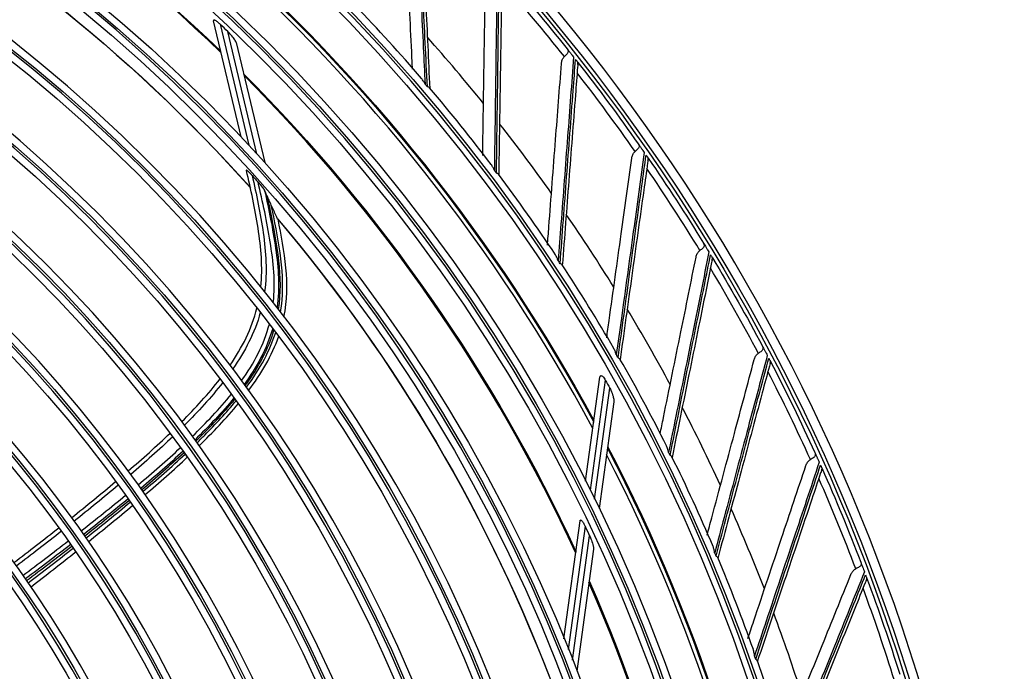
# Model space of a CAD drawing. Units: inches. Extents: x 687 to 10807, y 785 to 4970.
# Drawn here: x 2047 to 2185, y 2686 to 2778 of the extents above; entities that cross this region are included whole.
import ezdxf

# ---------------------------------------------------------------- set-up
doc = ezdxf.new("R2010")
doc.units = ezdxf.units.IN
doc.header["$MEASUREMENT"] = 0
doc.layers.add('LG-Product', color=3, linetype='Continuous')

msp = doc.modelspace()

# ---------------------------------------------------------------- linework, layer by layer
at = {"layer": 'LG-Product', "color": 3, "linetype": 'Continuous'}
for p, q in [((2077.86, 2761.03), (2073.98, 2777.36)), ((2074.92, 2776.88), (2078.96, 2759.85)), ((2080.07, 2758.65), (2075.98, 2775.87)), ((2077.17, 2774.31), (2081.18, 2757.43)), ((2126.34, 2712.53), (2128.35, 2727.17)), ((2129.11, 2726.77), (2126.98, 2711.26)), ((2127.61, 2709.98), (2129.76, 2725.62)), ((2130.3, 2723.68), (2128.24, 2708.69)), ((2123.29, 2690.33), (2125.58, 2706.96)), ((2126.28, 2706.17), (2123.89, 2688.83)), ((2124.49, 2687.32), (2126.9, 2704.84)), ((2127.45, 2702.96), (2125.09, 2685.77))]:
    msp.add_line(p, q, dxfattribs=at)
at = {"layer": 'LG-Product', "color": 3, "linetype": 'Continuous', "extrusion": (0, 0, -1)}
for radius in [273.8, 251.71, 239.34, 227.38, 216.9, 215.6, 206.7, 205.4, 196.5, 195.2, 186.3, 185, 176, 174.7, 165.7, 164.4, 155.4, 154.1, 145.1, 143.8]:
    msp.add_circle((-1911.47, 2604.15), radius, dxfattribs=at)
at = {"layer": 'LG-Product', "color": 3, "linetype": 'Continuous'}
for radius in [272.5, 272, 252.06, 250.85, 240.66, 239.66, 238.4, 228.68, 227.68, 226.39, 215.9, 214.6, 205.7, 204.4, 195.5, 194.2, 185.3, 184, 175, 173.7, 164.7, 163.4, 154.4, 153.1, 144.1, 142.8]:
    msp.add_circle((1911.47, 2604.15), radius, dxfattribs=at)
at = {"layer": 'LG-Product', "color": 3, "linetype": 'Continuous', "extrusion": (0, 0, -1)}
for radius, start, end in [(235.12, 113.9928, 134.0665), (235.06, 114.0199, 134.0883), (224.81, 118.5441, 138.2196), (224.79, 118.5643, 138.2615), (245.65, 131.3633, 151.5819), (245.52, 131.4136, 151.6229), (271.5, 138.4152, 141.4285), (271.5, 141.9446, 144.9579), (235.12, 135.1692, 155.243), (235.06, 135.1962, 155.2652), (271.5, 145.474, 148.4873), (226.13, 137.9562, 138.2763), (224.81, 139.7205, 159.3961), (224.79, 139.7386, 159.4899), (271.5, 149.0034, 152.0167), (271.5, 152.5328, 155.5462), (249.81, 150.6029, 150.9073), (245.65, 152.5398, 172.7584), (245.52, 152.5893, 172.7999), (271.5, 156.0622, 159.0756), (237.8, 154.5969, 154.9503), (235.06, 156.3747, 176.4412), (235.12, 156.3457, 176.4194), (271.5, 159.5916, 162.605)]:
    msp.add_arc((-1911.47, 2604.15), radius, start, end, dxfattribs=at)
at = {"layer": 'LG-Product', "color": 3, "linetype": 'Continuous'}
for radius, start, end in [(235, 45.8831, 65.9531), (244.99, 28.2038, 48.4144), (270.52, 38.4397, 41.3531), (253.06, 40.7255, 43.8667), (237.8, 46.2262, 46.5796), (257.5, 38.8631, 41.5852), (235, 24.705, 44.7806), (270.52, 34.9102, 37.8237), (252.91, 40.4006, 40.5118), (253.06, 37.1916, 40.3383), (257.5, 35.3337, 38.0558), (252.91, 36.8712, 36.9824), (270.52, 31.3808, 34.2943), (253.06, 33.6628, 36.8076), (257.5, 31.8043, 34.5264), (252.91, 33.3418, 33.453), (253.06, 30.136, 33.2776), (270.52, 27.8514, 30.7649), (257.5, 28.2748, 30.997), (252.91, 29.8124, 29.9236), (253.06, 26.608, 29.7487), (270.52, 24.322, 27.2355), (257.5, 24.7454, 27.4676), (244.99, 7.0312, 27.2363), (252.91, 26.2829, 26.3942), (253.06, 23.075, 26.2202), (270.52, 20.7926, 23.7061), (257.5, 21.216, 23.9382), (252.91, 22.7535, 22.8648), (253.06, 19.5445, 22.6906), (235, 3.5325, 23.6025), (270.52, 17.2632, 20.1767), (257.5, 17.6866, 20.4087), (252.91, 19.2241, 19.3354), (253.06, 16.0172, 19.1601)]:
    msp.add_arc((1911.47, 2604.15), radius, start, end, dxfattribs=at)
for points, knots in [([(2102.37, 2797.2), (2102.55, 2793.49), (2102.73, 2789.74), (2103.1, 2781.89), (2103.3, 2777.78), (2103.58, 2771.91), (2103.66, 2770.18), (2103.75, 2768.45)], [0, 0, 0, 0, 0.397555, 0.397555, 0.823955, 0.823955, 1, 1, 1, 1]), ([(2104.07, 2768.07), (2103.87, 2772.21), (2103.67, 2776.29), (2103.28, 2784.43), (2103.09, 2788.48), (2102.83, 2793.97), (2102.76, 2795.43), (2102.69, 2796.89)], [0, 0, 0, 0, 0.418572, 0.418572, 0.844448, 0.844448, 1, 1, 1, 1]), ([(2101.97, 2770.58), (2101.94, 2771.39), (2101.9, 2772.2), (2101.67, 2777.16), (2101.48, 2781.26), (2101.12, 2788.94), (2100.96, 2792.52), (2100.79, 2796.08)], [0, 0, 0, 0, 0.093436, 0.093436, 0.572258, 0.572258, 1, 1, 1, 1]), ([(2103.09, 2796.22), (2103.1, 2796.1), (2103.1, 2795.98), (2103.17, 2794.56), (2103.23, 2793.26), (2103.47, 2787.94), (2103.66, 2783.89), (2104.03, 2775.85), (2104.22, 2771.87), (2104.4, 2767.84)], [0, 0, 0, 0, 0.013053, 0.013053, 0.153792, 0.153792, 0.585365, 0.585365, 1, 1, 1, 1]), ([(2111.86, 2758.39), (2111.87, 2759.25), (2111.88, 2760.11), (2111.96, 2765.12), (2112.02, 2769.23), (2112.14, 2776.91), (2112.2, 2780.5), (2112.25, 2784.06)], [0, 0, 0, 0, 0.098298, 0.098298, 0.574552, 0.574552, 1, 1, 1, 1]), ([(2113.89, 2785.08), (2113.84, 2781.36), (2113.79, 2777.61), (2113.68, 2769.75), (2113.63, 2765.64), (2113.54, 2759.76), (2113.52, 2758.03), (2113.5, 2756.3)], [0, 0, 0, 0, 0.397555, 0.397555, 0.823955, 0.823955, 1, 1, 1, 1]), ([(2113.79, 2755.91), (2113.85, 2760.04), (2113.91, 2764.13), (2114.02, 2772.28), (2114.07, 2776.34), (2114.15, 2781.83), (2114.17, 2783.29), (2114.19, 2784.75)], [0, 0, 0, 0, 0.418572, 0.418572, 0.844448, 0.844448, 1, 1, 1, 1]), ([(2114.55, 2784.06), (2114.55, 2783.94), (2114.55, 2783.82), (2114.53, 2782.4), (2114.5, 2781.09), (2114.42, 2775.77), (2114.36, 2771.72), (2114.24, 2763.67), (2114.18, 2759.69), (2114.11, 2755.65)], [0, 0, 0, 0, 0.013053, 0.013053, 0.153792, 0.153792, 0.585365, 0.585365, 1, 1, 1, 1]), ([(2074.92, 2776.88), (2074.82, 2776.97), (2074.71, 2777.07), (2074.49, 2777.25), (2074.37, 2777.34), (2074.22, 2777.43), (2074.18, 2777.45), (2074.1, 2777.48), (2074.07, 2777.49), (2074.02, 2777.48), (2074, 2777.48), (2073.98, 2777.45), (2073.97, 2777.43), (2073.98, 2777.39), (2073.98, 2777.38), (2073.98, 2777.36)], [0, 0, 0, 0, 0.26264, 0.26264, 0.541448, 0.541448, 0.648466, 0.648466, 0.757094, 0.757094, 0.853717, 0.853717, 0.940596, 0.940596, 1, 1, 1, 1]), ([(2077.17, 2774.31), (2077.17, 2774.32), (2077.16, 2774.34), (2077.13, 2774.43), (2077.09, 2774.51), (2076.95, 2774.75), (2076.83, 2774.92), (2076.5, 2775.33), (2076.27, 2775.59), (2076.01, 2775.84), (2076, 2775.85), (2075.98, 2775.87)], [0, 0, 0, 0, 0.035466, 0.035466, 0.199354, 0.199354, 0.505663, 0.505663, 0.972217, 0.972217, 1, 1, 1, 1]), ([(2123.73, 2773.43), (2123.8, 2773.35), (2123.85, 2773.25), (2123.88, 2773.07), (2123.87, 2773), (2123.83, 2772.86), (2123.79, 2772.79), (2123.68, 2772.65), (2123.62, 2772.59), (2123.49, 2772.46), (2123.42, 2772.4), (2123.35, 2772.33)], [0, 0, 0, 0, 0.292896, 0.292896, 0.479868, 0.479868, 0.668764, 0.668764, 0.838567, 0.838567, 1, 1, 1, 1]), ([(2123.73, 2773.43), (2123.87, 2773.27), (2124.02, 2773.08), (2124.27, 2772.76), (2124.35, 2772.66), (2124.5, 2772.46), (2124.58, 2772.37), (2124.65, 2772.28)], [0, 0, 0, 0, 0.557753, 0.557753, 0.806968, 0.806968, 1, 1, 1, 1]), ([(2124.65, 2772.28), (2124.37, 2768.57), (2124.09, 2764.83), (2123.49, 2756.99), (2123.18, 2752.89), (2122.74, 2747.03), (2122.61, 2745.3), (2122.48, 2743.57)], [0, 0, 0, 0, 0.397555, 0.397555, 0.823955, 0.823955, 1, 1, 1, 1]), ([(2122.75, 2743.16), (2123.06, 2747.29), (2123.37, 2751.36), (2123.98, 2759.49), (2124.29, 2763.54), (2124.7, 2769.01), (2124.81, 2770.47), (2124.92, 2771.93)], [0, 0, 0, 0, 0.418572, 0.418572, 0.844448, 0.844448, 1, 1, 1, 1]), ([(2122.94, 2771.36), (2122.96, 2771.53), (2122.99, 2771.7), (2123.11, 2772), (2123.19, 2772.14), (2123.31, 2772.29), (2123.33, 2772.31), (2123.35, 2772.33)], [0, 0, 0, 0, 0.470476, 0.470476, 0.908323, 0.908323, 1, 1, 1, 1]), ([(2124.92, 2771.93), (2124.96, 2771.88), (2125, 2771.84), (2125.07, 2771.75), (2125.1, 2771.7), (2125.15, 2771.64), (2125.17, 2771.61), (2125.21, 2771.56), (2125.23, 2771.54), (2125.26, 2771.5), (2125.26, 2771.49), (2125.26, 2771.5), (2125.25, 2771.51), (2125.25, 2771.51)], [0, 0, 0, 0, 0.137298, 0.137298, 0.276331, 0.276331, 0.397609, 0.397609, 0.56995, 0.56995, 0.860165, 0.860165, 1, 1, 1, 1]), ([(2125.24, 2771.22), (2125.25, 2771.29), (2125.25, 2771.36), (2125.26, 2771.46), (2125.26, 2771.49), (2125.25, 2771.51), (2125.25, 2771.51), (2125.25, 2771.51)], [0, 0, 0, 0, 0.467373, 0.467373, 0.937788, 0.937788, 1, 1, 1, 1]), ([(2120.97, 2745.75), (2121.04, 2746.61), (2121.1, 2747.47), (2121.49, 2752.48), (2121.8, 2756.57), (2122.39, 2764.23), (2122.67, 2767.81), (2122.94, 2771.36)], [0, 0, 0, 0, 0.098751, 0.098751, 0.574766, 0.574766, 1, 1, 1, 1]), ([(2125.24, 2771.22), (2125.23, 2771.1), (2125.22, 2770.98), (2125.11, 2769.56), (2125.01, 2768.26), (2124.6, 2762.95), (2124.29, 2758.91), (2123.67, 2750.89), (2123.37, 2746.91), (2123.06, 2742.89)], [0, 0, 0, 0, 0.013053, 0.013053, 0.153792, 0.153792, 0.585365, 0.585365, 1, 1, 1, 1]), ([(2103.75, 2768.45), (2103.75, 2768.45), (2103.75, 2768.45), (2103.68, 2768.58), (2103.62, 2768.71), (2103.45, 2768.98), (2103.35, 2769.13), (2103.24, 2769.26)], [0, 0, 0, 0, 0.006387, 0.006387, 0.436744, 0.436744, 1, 1, 1, 1]), ([(2104.36, 2767.96), (2104.35, 2767.96), (2104.34, 2767.97), (2104.29, 2768.02), (2104.23, 2768.04), (2104.13, 2768.07), (2104.1, 2768.07), (2104.07, 2768.07), (2104.07, 2768.07), (2104.07, 2768.07)], [0, 0, 0, 0, 0.135488, 0.135488, 0.765606, 0.765606, 0.988589, 0.988589, 1, 1, 1, 1]), ([(2133.75, 2760.04), (2133.81, 2759.96), (2133.85, 2759.85), (2133.87, 2759.68), (2133.86, 2759.61), (2133.81, 2759.47), (2133.76, 2759.4), (2133.65, 2759.27), (2133.58, 2759.21), (2133.44, 2759.09), (2133.37, 2759.03), (2133.31, 2758.97)], [0, 0, 0, 0, 0.292896, 0.292896, 0.479868, 0.479868, 0.668764, 0.668764, 0.838567, 0.838567, 1, 1, 1, 1]), ([(2133.75, 2760.04), (2133.87, 2759.87), (2134.01, 2759.67), (2134.24, 2759.34), (2134.32, 2759.23), (2134.46, 2759.03), (2134.53, 2758.93), (2134.59, 2758.84)], [0, 0, 0, 0, 0.557753, 0.557753, 0.806968, 0.806968, 1, 1, 1, 1]), ([(2129.31, 2732.71), (2129.42, 2733.52), (2129.53, 2734.34), (2130.22, 2739.26), (2130.79, 2743.33), (2131.85, 2750.94), (2132.35, 2754.5), (2132.84, 2758.02)], [0, 0, 0, 0, 0.094483, 0.094483, 0.572752, 0.572752, 1, 1, 1, 1]), ([(2134.59, 2758.84), (2134.09, 2755.15), (2133.57, 2751.43), (2132.5, 2743.65), (2131.94, 2739.57), (2131.14, 2733.75), (2130.9, 2732.04), (2130.66, 2730.32)], [0, 0, 0, 0, 0.397555, 0.397555, 0.823955, 0.823955, 1, 1, 1, 1]), ([(2130.91, 2729.89), (2131.47, 2733.99), (2132.03, 2738.04), (2133.14, 2746.11), (2133.7, 2750.14), (2134.45, 2755.58), (2134.65, 2757.03), (2134.85, 2758.47)], [0, 0, 0, 0, 0.418572, 0.418572, 0.844448, 0.844448, 1, 1, 1, 1]), ([(2135.12, 2757.74), (2135.1, 2757.62), (2135.09, 2757.5), (2134.89, 2756.09), (2134.71, 2754.8), (2133.97, 2749.53), (2133.41, 2745.51), (2132.3, 2737.55), (2131.75, 2733.6), (2131.19, 2729.6)], [0, 0, 0, 0, 0.013053, 0.013053, 0.153792, 0.153792, 0.585365, 0.585365, 1, 1, 1, 1]), ([(2132.84, 2758.02), (2132.86, 2758.19), (2132.91, 2758.36), (2133.04, 2758.65), (2133.13, 2758.79), (2133.26, 2758.93), (2133.28, 2758.95), (2133.31, 2758.97)], [0, 0, 0, 0, 0.470476, 0.470476, 0.908323, 0.908323, 1, 1, 1, 1]), ([(2134.85, 2758.47), (2134.88, 2758.42), (2134.91, 2758.37), (2134.98, 2758.28), (2135.01, 2758.24), (2135.06, 2758.16), (2135.08, 2758.14), (2135.12, 2758.08), (2135.13, 2758.06), (2135.16, 2758.02), (2135.16, 2758.01), (2135.16, 2758.02), (2135.15, 2758.03), (2135.15, 2758.03)], [0, 0, 0, 0, 0.137298, 0.137298, 0.276331, 0.276331, 0.397609, 0.397609, 0.56995, 0.56995, 0.860165, 0.860165, 1, 1, 1, 1]), ([(2135.12, 2757.74), (2135.13, 2757.82), (2135.14, 2757.88), (2135.15, 2757.98), (2135.16, 2758.01), (2135.15, 2758.03), (2135.15, 2758.03), (2135.15, 2758.03)], [0, 0, 0, 0, 0.467373, 0.467373, 0.937788, 0.937788, 1, 1, 1, 1]), ([(2078.6, 2756.29), (2078.6, 2756.31), (2078.59, 2756.32), (2078.59, 2756.35), (2078.59, 2756.35), (2078.61, 2756.35), (2078.62, 2756.35), (2078.65, 2756.33), (2078.68, 2756.31), (2078.75, 2756.26), (2078.79, 2756.22), (2078.93, 2756.09), (2079.03, 2755.99), (2079.22, 2755.8), (2079.31, 2755.7), (2079.4, 2755.6)], [0, 0, 0, 0, 0.074892, 0.074892, 0.150724, 0.150724, 0.218561, 0.218561, 0.308418, 0.308418, 0.453409, 0.453409, 0.732219, 0.732219, 1, 1, 1, 1]), ([(2080.63, 2739.91), (2080.92, 2742.64), (2080.67, 2745.45), (2079.81, 2750.9), (2079.25, 2753.61), (2078.6, 2756.29)], [0, 0, 0, 0, 0.5, 0.5, 1, 1, 1, 1]), ([(2113.5, 2756.3), (2113.5, 2756.3), (2113.5, 2756.3), (2113.44, 2756.44), (2113.38, 2756.57), (2113.24, 2756.85), (2113.15, 2756.99), (2113.05, 2757.13)], [0, 0, 0, 0, 0.00652, 0.00652, 0.445817, 0.445817, 1, 1, 1, 1]), ([(2079.4, 2755.6), (2080.02, 2752.91), (2080.58, 2750.22), (2081.36, 2744.75), (2081.54, 2741.96), (2081.16, 2739.24)], [0, 0, 0, 0, 0.5, 0.5, 1, 1, 1, 1]), ([(2114.08, 2755.77), (2114.07, 2755.78), (2114.06, 2755.79), (2114.01, 2755.84), (2113.95, 2755.87), (2113.85, 2755.89), (2113.83, 2755.9), (2113.8, 2755.91), (2113.79, 2755.91), (2113.79, 2755.91)], [0, 0, 0, 0, 0.153321, 0.153321, 0.770441, 0.770441, 0.988824, 0.988824, 1, 1, 1, 1]), ([(2082.39, 2737.68), (2082.7, 2740.53), (2082.4, 2743.43), (2081.49, 2749.06), (2080.91, 2751.87), (2080.24, 2754.65)], [0, 0, 0, 0, 0.5, 0.5, 1, 1, 1, 1]), ([(2080.24, 2754.65), (2080.45, 2754.42), (2080.65, 2754.18), (2080.83, 2753.95), (2080.9, 2753.87), (2080.96, 2753.78), (2081.06, 2753.64), (2081.1, 2753.59), (2081.13, 2753.52), (2081.14, 2753.5), (2081.15, 2753.49)], [0, 0, 0, 0, 0.575863, 0.575863, 0.575863, 0.788901, 0.788901, 0.942791, 0.942791, 1, 1, 1, 1]), ([(2081.15, 2753.49), (2081.77, 2750.78), (2082.31, 2748.06), (2083.11, 2742.57), (2083.3, 2739.74), (2082.93, 2737)], [0, 0, 0, 0, 0.5, 0.5, 1, 1, 1, 1]), ([(2081.56, 2752.61), (2081.5, 2752.72), (2081.45, 2752.84), (2081.32, 2753.13), (2081.23, 2753.31), (2081.15, 2753.49)], [0, 0, 0, 0, 0.390004, 0.390004, 1, 1, 1, 1]), ([(2082.1, 2751.41), (2082.05, 2751.53), (2082, 2751.65), (2081.89, 2751.88), (2081.84, 2752), (2081.71, 2752.28), (2081.63, 2752.44), (2081.56, 2752.61)], [0, 0, 0, 0, 0.292931, 0.292931, 0.585863, 0.585863, 1, 1, 1, 1]), ([(2083.14, 2736.72), (2083.48, 2739), (2083.42, 2741.3), (2082.91, 2745.94), (2082.45, 2748.25), (2081.85, 2751.25), (2081.71, 2751.93), (2081.56, 2752.61)], [0, 0, 0, 0, 0.428622, 0.428622, 0.87031, 0.87031, 1, 1, 1, 1]), ([(2082.97, 2749.5), (2082.91, 2749.63), (2082.85, 2749.76), (2082.68, 2750.15), (2082.56, 2750.41), (2082.33, 2750.91), (2082.22, 2751.16), (2082.1, 2751.41)], [0, 0, 0, 0, 0.208049, 0.208049, 0.604022, 0.604022, 1, 1, 1, 1]), ([(2083.41, 2736.37), (2083.77, 2738.54), (2083.76, 2740.79), (2083.33, 2745.28), (2082.89, 2747.52), (2082.33, 2750.31), (2082.22, 2750.86), (2082.1, 2751.41)], [0, 0, 0, 0, 0.437373, 0.437373, 0.889156, 0.889156, 1, 1, 1, 1]), ([(2083, 2749.44), (2083, 2749.44), (2083, 2749.44), (2082.99, 2749.45), (2082.98, 2749.47), (2082.97, 2749.5)], [0, 0, 0, 0, 0.000037, 0.000037, 1, 1, 1, 1]), ([(2083.89, 2735.68), (2084.33, 2737.95), (2084.38, 2740.31), (2083.95, 2744.89), (2083.52, 2747.18), (2083.05, 2749.45)], [0, 0, 0, 0, 0.5, 0.5, 1, 1, 1, 1]), ([(2142.93, 2746.06), (2142.98, 2745.97), (2143.02, 2745.87), (2143.02, 2745.69), (2143.01, 2745.62), (2142.95, 2745.48), (2142.9, 2745.42), (2142.78, 2745.3), (2142.71, 2745.24), (2142.56, 2745.13), (2142.49, 2745.08), (2142.42, 2745.02)], [0, 0, 0, 0, 0.292896, 0.292896, 0.479868, 0.479868, 0.668764, 0.668764, 0.838567, 0.838567, 1, 1, 1, 1]), ([(2142.93, 2746.06), (2143.04, 2745.88), (2143.16, 2745.68), (2143.37, 2745.33), (2143.44, 2745.22), (2143.57, 2745.01), (2143.63, 2744.91), (2143.69, 2744.81)], [0, 0, 0, 0, 0.557753, 0.557753, 0.806968, 0.806968, 1, 1, 1, 1]), ([(2122.48, 2743.57), (2122.48, 2743.57), (2122.48, 2743.58), (2122.43, 2743.71), (2122.38, 2743.85), (2122.26, 2744.14), (2122.18, 2744.29), (2122.09, 2744.43)], [0, 0, 0, 0, 0.006504, 0.006504, 0.44474, 0.44474, 1, 1, 1, 1]), ([(2136.83, 2719.17), (2136.99, 2719.94), (2137.14, 2720.71), (2138.12, 2725.54), (2138.94, 2729.56), (2140.47, 2737.1), (2141.18, 2740.61), (2141.89, 2744.1)], [0, 0, 0, 0, 0.090249, 0.090249, 0.570755, 0.570755, 1, 1, 1, 1]), ([(2143.69, 2744.81), (2142.96, 2741.16), (2142.22, 2737.48), (2140.67, 2729.77), (2139.86, 2725.74), (2138.7, 2719.98), (2138.36, 2718.29), (2138.01, 2716.58)], [0, 0, 0, 0, 0.397555, 0.397555, 0.823955, 0.823955, 1, 1, 1, 1]), ([(2138.23, 2716.14), (2139.05, 2720.2), (2139.85, 2724.21), (2141.46, 2732.19), (2142.26, 2736.18), (2143.35, 2741.56), (2143.64, 2743), (2143.92, 2744.43)], [0, 0, 0, 0, 0.418572, 0.418572, 0.844448, 0.844448, 1, 1, 1, 1]), ([(2141.89, 2744.1), (2141.92, 2744.27), (2141.98, 2744.43), (2142.13, 2744.72), (2142.23, 2744.85), (2142.37, 2744.98), (2142.39, 2745), (2142.42, 2745.02)], [0, 0, 0, 0, 0.470476, 0.470476, 0.908323, 0.908323, 1, 1, 1, 1]), ([(2143.92, 2744.43), (2143.95, 2744.38), (2143.98, 2744.32), (2144.04, 2744.23), (2144.07, 2744.18), (2144.11, 2744.11), (2144.13, 2744.08), (2144.17, 2744.02), (2144.18, 2744), (2144.21, 2743.96), (2144.21, 2743.95), (2144.2, 2743.96), (2144.2, 2743.97), (2144.2, 2743.97)], [0, 0, 0, 0, 0.137298, 0.137298, 0.276331, 0.276331, 0.397609, 0.397609, 0.56995, 0.56995, 0.860165, 0.860165, 1, 1, 1, 1]), ([(2144.15, 2743.68), (2144.17, 2743.76), (2144.18, 2743.82), (2144.2, 2743.92), (2144.2, 2743.95), (2144.2, 2743.97), (2144.2, 2743.97), (2144.2, 2743.97)], [0, 0, 0, 0, 0.467373, 0.467373, 0.937788, 0.937788, 1, 1, 1, 1]), ([(2123.03, 2743), (2123.02, 2743.02), (2123.01, 2743.03), (2122.97, 2743.08), (2122.91, 2743.11), (2122.81, 2743.15), (2122.78, 2743.15), (2122.75, 2743.16), (2122.75, 2743.16), (2122.75, 2743.16)], [0, 0, 0, 0, 0.16293, 0.16293, 0.773046, 0.773046, 0.988951, 0.988951, 1, 1, 1, 1]), ([(2144.15, 2743.68), (2144.13, 2743.56), (2144.1, 2743.44), (2143.82, 2742.05), (2143.56, 2740.77), (2142.5, 2735.55), (2141.7, 2731.58), (2140.1, 2723.7), (2139.3, 2719.79), (2138.5, 2715.84)], [0, 0, 0, 0, 0.013053, 0.013053, 0.153792, 0.153792, 0.585365, 0.585365, 1, 1, 1, 1]), ([(2078.45, 2725.98), (2079.37, 2727.25), (2080.21, 2728.58), (2081.56, 2731.19), (2082.08, 2732.46), (2082.48, 2733.8)], [0, 0, 0, 0, 0.534644, 0.534644, 1, 1, 1, 1]), ([(2078.62, 2725.75), (2079.54, 2727.02), (2080.39, 2728.34), (2081.77, 2730.92), (2082.3, 2732.18), (2082.72, 2733.48)], [0, 0, 0, 0, 0.535898, 0.535898, 1, 1, 1, 1]), ([(2151.22, 2731.55), (2151.27, 2731.45), (2151.3, 2731.35), (2151.3, 2731.17), (2151.28, 2731.1), (2151.21, 2730.97), (2151.16, 2730.9), (2151.03, 2730.79), (2150.95, 2730.74), (2150.8, 2730.64), (2150.72, 2730.59), (2150.65, 2730.54)], [0, 0, 0, 0, 0.292896, 0.292896, 0.479868, 0.479868, 0.668764, 0.668764, 0.838567, 0.838567, 1, 1, 1, 1]), ([(2151.22, 2731.55), (2151.32, 2731.36), (2151.44, 2731.14), (2151.62, 2730.79), (2151.69, 2730.67), (2151.8, 2730.45), (2151.86, 2730.35), (2151.91, 2730.24)], [0, 0, 0, 0, 0.557753, 0.557753, 0.806968, 0.806968, 1, 1, 1, 1]), ([(2130.66, 2730.32), (2130.66, 2730.32), (2130.66, 2730.32), (2130.63, 2730.46), (2130.58, 2730.6), (2130.47, 2730.9), (2130.4, 2731.06), (2130.32, 2731.21)], [0, 0, 0, 0, 0.006426, 0.006426, 0.439385, 0.439385, 1, 1, 1, 1]), ([(2131.18, 2729.72), (2131.17, 2729.73), (2131.16, 2729.74), (2131.12, 2729.8), (2131.06, 2729.83), (2130.97, 2729.87), (2130.94, 2729.88), (2130.91, 2729.89), (2130.91, 2729.89), (2130.91, 2729.89)], [0, 0, 0, 0, 0.159064, 0.159064, 0.771998, 0.771998, 0.9889, 0.9889, 1, 1, 1, 1]), ([(2151.91, 2730.24), (2150.95, 2726.65), (2149.99, 2723.02), (2147.97, 2715.43), (2146.91, 2711.45), (2145.4, 2705.77), (2144.95, 2704.1), (2144.51, 2702.42)], [0, 0, 0, 0, 0.397555, 0.397555, 0.823955, 0.823955, 1, 1, 1, 1]), ([(2150.07, 2729.65), (2150.11, 2729.82), (2150.18, 2729.97), (2150.35, 2730.25), (2150.45, 2730.37), (2150.6, 2730.5), (2150.62, 2730.52), (2150.65, 2730.54)], [0, 0, 0, 0, 0.470476, 0.470476, 0.908323, 0.908323, 1, 1, 1, 1]), ([(2143.43, 2704.9), (2143.65, 2705.72), (2143.87, 2706.53), (2145.17, 2711.36), (2146.23, 2715.32), (2148.22, 2722.75), (2149.15, 2726.21), (2150.07, 2729.65)], [0, 0, 0, 0, 0.096849, 0.096849, 0.573869, 0.573869, 1, 1, 1, 1]), ([(2144.7, 2701.97), (2145.76, 2705.97), (2146.81, 2709.92), (2148.91, 2717.79), (2149.95, 2721.72), (2151.37, 2727.03), (2151.74, 2728.44), (2152.12, 2729.85)], [0, 0, 0, 0, 0.418572, 0.418572, 0.844448, 0.844448, 1, 1, 1, 1]), ([(2152.3, 2729.09), (2152.27, 2728.98), (2152.24, 2728.86), (2151.87, 2727.49), (2151.53, 2726.23), (2150.15, 2721.08), (2149.1, 2717.17), (2147.02, 2709.4), (2145.99, 2705.55), (2144.95, 2701.65)], [0, 0, 0, 0, 0.013053, 0.013053, 0.153792, 0.153792, 0.585365, 0.585365, 1, 1, 1, 1]), ([(2152.12, 2729.85), (2152.14, 2729.8), (2152.17, 2729.74), (2152.22, 2729.64), (2152.25, 2729.6), (2152.29, 2729.52), (2152.3, 2729.49), (2152.34, 2729.43), (2152.35, 2729.41), (2152.37, 2729.36), (2152.37, 2729.36), (2152.37, 2729.37), (2152.37, 2729.37), (2152.36, 2729.38)], [0, 0, 0, 0, 0.137298, 0.137298, 0.276331, 0.276331, 0.397609, 0.397609, 0.56995, 0.56995, 0.860165, 0.860165, 1, 1, 1, 1]), ([(2152.3, 2729.09), (2152.32, 2729.17), (2152.34, 2729.23), (2152.36, 2729.33), (2152.37, 2729.36), (2152.36, 2729.38), (2152.36, 2729.38), (2152.36, 2729.38)], [0, 0, 0, 0, 0.467373, 0.467373, 0.937788, 0.937788, 1, 1, 1, 1]), ([(2128.35, 2727.17), (2128.35, 2727.17), (2128.35, 2727.18), (2128.36, 2727.23), (2128.37, 2727.27), (2128.41, 2727.34), (2128.44, 2727.37), (2128.49, 2727.39), (2128.52, 2727.4), (2128.58, 2727.39), (2128.61, 2727.37), (2128.68, 2727.33), (2128.72, 2727.29), (2128.82, 2727.19), (2128.88, 2727.12), (2129, 2726.96), (2129.05, 2726.87), (2129.11, 2726.77)], [0, 0, 0, 0, 0.010679, 0.010679, 0.148648, 0.148648, 0.288955, 0.288955, 0.38365, 0.38365, 0.478354, 0.478354, 0.600205, 0.600205, 0.787624, 0.787624, 1, 1, 1, 1]), ([(2078.31, 2726.17), (2078.33, 2726.14), (2078.35, 2726.11), (2078.4, 2726.05), (2078.42, 2726.02), (2078.45, 2725.98)], [0, 0, 0, 0, 0.442699, 0.442699, 1, 1, 1, 1]), ([(2078.45, 2725.98), (2078.47, 2725.95), (2078.49, 2725.93), (2078.53, 2725.88), (2078.54, 2725.85), (2078.58, 2725.8), (2078.6, 2725.77), (2078.62, 2725.75)], [0, 0, 0, 0, 0.34288, 0.34288, 0.67144, 0.67144, 1, 1, 1, 1]), ([(2078.62, 2725.75), (2078.65, 2725.7), (2078.69, 2725.65), (2078.76, 2725.55), (2078.8, 2725.5), (2078.85, 2725.42), (2078.88, 2725.39), (2078.91, 2725.35)], [0, 0, 0, 0, 0.397996, 0.397996, 0.744098, 0.744098, 1, 1, 1, 1]), ([(2129.76, 2725.62), (2129.81, 2725.52), (2129.85, 2725.43), (2130.03, 2725.06), (2130.13, 2724.76), (2130.25, 2724.29), (2130.29, 2724.1), (2130.31, 2723.83), (2130.31, 2723.75), (2130.3, 2723.68)], [0, 0, 0, 0, 0.139357, 0.139357, 0.563421, 0.563421, 0.857262, 0.857262, 1, 1, 1, 1]), ([(2071.5, 2718.18), (2071.86, 2718.54), (2072.23, 2718.9), (2074.11, 2720.81), (2075.61, 2722.4), (2076.98, 2724.08)], [0, 0, 0, 0, 0.190983, 0.190983, 1, 1, 1, 1]), ([(2071.66, 2717.95), (2072.02, 2718.31), (2072.38, 2718.66), (2074.27, 2720.57), (2075.77, 2722.17), (2077.15, 2723.86)], [0, 0, 0, 0, 0.188948, 0.188948, 1, 1, 1, 1]), ([(2076.98, 2724.08), (2076.96, 2724.11), (2076.95, 2724.14), (2076.9, 2724.2), (2076.88, 2724.23), (2076.85, 2724.26)], [0, 0, 0, 0, 0.45286, 0.45286, 1, 1, 1, 1]), ([(2077.15, 2723.86), (2077.13, 2723.88), (2077.11, 2723.91), (2077.07, 2723.96), (2077.06, 2723.98), (2077.02, 2724.03), (2077, 2724.06), (2076.98, 2724.08)], [0, 0, 0, 0, 0.343065, 0.343065, 0.671532, 0.671532, 1, 1, 1, 1]), ([(2077.43, 2723.46), (2077.4, 2723.51), (2077.37, 2723.55), (2077.31, 2723.64), (2077.28, 2723.68), (2077.21, 2723.77), (2077.18, 2723.81), (2077.15, 2723.86)], [0, 0, 0, 0, 0.30793, 0.30793, 0.653964, 0.653964, 1, 1, 1, 1]), ([(2071.5, 2718.18), (2071.48, 2718.21), (2071.46, 2718.24), (2071.42, 2718.29), (2071.4, 2718.32), (2071.37, 2718.36)], [0, 0, 0, 0, 0.454177, 0.454177, 1, 1, 1, 1]), ([(2071.66, 2717.95), (2071.64, 2717.98), (2071.62, 2718), (2071.59, 2718.06), (2071.57, 2718.08), (2071.53, 2718.13), (2071.51, 2718.16), (2071.5, 2718.18)], [0, 0, 0, 0, 0.343135, 0.343135, 0.671568, 0.671568, 1, 1, 1, 1]), ([(2071.94, 2717.56), (2071.91, 2717.6), (2071.88, 2717.64), (2071.82, 2717.73), (2071.79, 2717.77), (2071.73, 2717.86), (2071.69, 2717.91), (2071.66, 2717.95)], [0, 0, 0, 0, 0.306739, 0.306739, 0.65337, 0.65337, 1, 1, 1, 1]), ([(2138.01, 2716.58), (2138.01, 2716.59), (2138.01, 2716.59), (2137.99, 2716.73), (2137.95, 2716.87), (2137.86, 2717.18), (2137.8, 2717.35), (2137.72, 2717.5)], [0, 0, 0, 0, 0.006374, 0.006374, 0.435846, 0.435846, 1, 1, 1, 1]), ([(2069.69, 2716.75), (2069.71, 2716.73), (2069.72, 2716.71), (2069.76, 2716.65), (2069.79, 2716.62), (2069.82, 2716.58)], [0, 0, 0, 0, 0.338631, 0.338631, 1, 1, 1, 1]), ([(2069.82, 2716.58), (2069.84, 2716.55), (2069.85, 2716.52), (2069.89, 2716.47), (2069.91, 2716.45), (2069.95, 2716.39), (2069.96, 2716.37), (2069.98, 2716.34)], [0, 0, 0, 0, 0.343097, 0.343097, 0.671548, 0.671548, 1, 1, 1, 1]), ([(2069.98, 2716.34), (2070.02, 2716.29), (2070.06, 2716.24), (2070.13, 2716.14), (2070.16, 2716.09), (2070.22, 2716.01), (2070.24, 2715.98), (2070.26, 2715.94)], [0, 0, 0, 0, 0.397885, 0.397885, 0.744532, 0.744532, 1, 1, 1, 1]), ([(2138.49, 2715.96), (2138.48, 2715.97), (2138.47, 2715.98), (2138.44, 2716.04), (2138.38, 2716.08), (2138.29, 2716.12), (2138.26, 2716.13), (2138.23, 2716.14), (2138.23, 2716.14), (2138.23, 2716.14)], [0, 0, 0, 0, 0.144198, 0.144198, 0.767967, 0.767967, 0.988704, 0.988704, 1, 1, 1, 1]), ([(2158.61, 2716.54), (2158.65, 2716.45), (2158.68, 2716.34), (2158.66, 2716.16), (2158.64, 2716.09), (2158.56, 2715.97), (2158.51, 2715.91), (2158.37, 2715.8), (2158.29, 2715.76), (2158.14, 2715.67), (2158.05, 2715.62), (2157.98, 2715.57)], [0, 0, 0, 0, 0.292896, 0.292896, 0.479868, 0.479868, 0.668764, 0.668764, 0.838567, 0.838567, 1, 1, 1, 1]), ([(2158.61, 2716.54), (2158.7, 2716.35), (2158.8, 2716.13), (2158.96, 2715.76), (2159.02, 2715.64), (2159.12, 2715.41), (2159.17, 2715.31), (2159.22, 2715.2)], [0, 0, 0, 0, 0.557753, 0.557753, 0.806968, 0.806968, 1, 1, 1, 1]), ([(2149.18, 2690.36), (2149.45, 2691.19), (2149.73, 2692.01), (2151.32, 2696.77), (2152.63, 2700.66), (2155.07, 2707.95), (2156.21, 2711.35), (2157.34, 2714.73)], [0, 0, 0, 0, 0.099115, 0.099115, 0.574938, 0.574938, 1, 1, 1, 1]), ([(2159.22, 2715.2), (2158.04, 2711.67), (2156.85, 2708.11), (2154.37, 2700.66), (2153.07, 2696.76), (2151.21, 2691.18), (2150.66, 2689.54), (2150.11, 2687.89)], [0, 0, 0, 0, 0.397555, 0.397555, 0.823955, 0.823955, 1, 1, 1, 1]), ([(2150.28, 2687.43), (2151.58, 2691.35), (2152.88, 2695.23), (2155.45, 2702.96), (2156.74, 2706.81), (2158.47, 2712.02), (2158.94, 2713.41), (2159.4, 2714.8)], [0, 0, 0, 0, 0.418572, 0.418572, 0.844448, 0.844448, 1, 1, 1, 1]), ([(2157.34, 2714.73), (2157.39, 2714.89), (2157.47, 2715.04), (2157.66, 2715.31), (2157.77, 2715.42), (2157.92, 2715.54), (2157.95, 2715.55), (2157.98, 2715.57)], [0, 0, 0, 0, 0.470476, 0.470476, 0.908323, 0.908323, 1, 1, 1, 1]), ([(2159.4, 2714.8), (2159.42, 2714.74), (2159.45, 2714.69), (2159.49, 2714.59), (2159.51, 2714.54), (2159.55, 2714.46), (2159.56, 2714.43), (2159.59, 2714.36), (2159.6, 2714.34), (2159.62, 2714.3), (2159.62, 2714.29), (2159.62, 2714.3), (2159.62, 2714.31), (2159.61, 2714.31)], [0, 0, 0, 0, 0.137298, 0.137298, 0.276331, 0.276331, 0.397609, 0.397609, 0.56995, 0.56995, 0.860165, 0.860165, 1, 1, 1, 1]), ([(2159.53, 2714.03), (2159.49, 2713.91), (2159.46, 2713.8), (2159, 2712.45), (2158.59, 2711.22), (2156.9, 2706.17), (2155.61, 2702.32), (2153.05, 2694.7), (2151.79, 2690.92), (2150.5, 2687.09)], [0, 0, 0, 0, 0.013053, 0.013053, 0.153792, 0.153792, 0.585365, 0.585365, 1, 1, 1, 1]), ([(2159.53, 2714.03), (2159.56, 2714.1), (2159.58, 2714.16), (2159.61, 2714.26), (2159.62, 2714.29), (2159.62, 2714.31), (2159.61, 2714.31), (2159.61, 2714.31)], [0, 0, 0, 0, 0.467373, 0.467373, 0.937788, 0.937788, 1, 1, 1, 1]), ([(2063.86, 2711.32), (2063.84, 2711.35), (2063.82, 2711.38), (2063.77, 2711.44), (2063.75, 2711.47), (2063.72, 2711.51)], [0, 0, 0, 0, 0.451636, 0.451636, 1, 1, 1, 1]), ([(2064.03, 2711.07), (2064.01, 2711.1), (2063.99, 2711.13), (2063.95, 2711.18), (2063.93, 2711.21), (2063.9, 2711.27), (2063.88, 2711.29), (2063.86, 2711.32)], [0, 0, 0, 0, 0.342767, 0.342767, 0.671383, 0.671383, 1, 1, 1, 1]), ([(2064.33, 2710.64), (2064.3, 2710.69), (2064.27, 2710.73), (2064.2, 2710.82), (2064.17, 2710.87), (2064.1, 2710.97), (2064.07, 2711.02), (2064.03, 2711.07)], [0, 0, 0, 0, 0.306221, 0.306221, 0.653111, 0.653111, 1, 1, 1, 1]), ([(2061.95, 2710.03), (2061.97, 2710.01), (2061.98, 2709.99), (2062.03, 2709.93), (2062.06, 2709.88), (2062.09, 2709.84)], [0, 0, 0, 0, 0.34115, 0.34115, 1, 1, 1, 1]), ([(2062.09, 2709.84), (2062.11, 2709.81), (2062.13, 2709.78), (2062.17, 2709.73), (2062.19, 2709.7), (2062.23, 2709.64), (2062.24, 2709.61), (2062.26, 2709.59)], [0, 0, 0, 0, 0.342653, 0.342653, 0.671327, 0.671327, 1, 1, 1, 1]), ([(2062.26, 2709.59), (2062.3, 2709.53), (2062.34, 2709.47), (2062.42, 2709.36), (2062.45, 2709.31), (2062.52, 2709.23), (2062.54, 2709.19), (2062.57, 2709.15)], [0, 0, 0, 0, 0.397065, 0.397065, 0.744034, 0.744034, 1, 1, 1, 1]), ([(2125.58, 2706.96), (2125.58, 2706.96), (2125.58, 2706.97), (2125.59, 2707.01), (2125.6, 2707.03), (2125.62, 2707.05), (2125.64, 2707.06), (2125.68, 2707.05), (2125.7, 2707.04), (2125.75, 2707), (2125.79, 2706.97), (2125.87, 2706.88), (2125.92, 2706.81), (2126.05, 2706.6), (2126.13, 2706.46), (2126.23, 2706.26), (2126.25, 2706.22), (2126.28, 2706.17)], [0, 0, 0, 0, 0.023362, 0.023362, 0.131246, 0.131246, 0.219844, 0.219844, 0.308512, 0.308512, 0.420509, 0.420509, 0.592159, 0.592159, 0.900931, 0.900931, 1, 1, 1, 1]), ([(2126.9, 2704.84), (2127, 2704.64), (2127.08, 2704.43), (2127.26, 2703.94), (2127.35, 2703.65), (2127.43, 2703.3), (2127.44, 2703.21), (2127.46, 2703.07), (2127.46, 2703.01), (2127.45, 2702.96)], [0, 0, 0, 0, 0.308729, 0.308729, 0.732729, 0.732729, 0.883543, 0.883543, 1, 1, 1, 1]), ([(2144.51, 2702.42), (2144.51, 2702.43), (2144.5, 2702.43), (2144.49, 2702.57), (2144.46, 2702.71), (2144.39, 2703.02), (2144.34, 2703.19), (2144.27, 2703.34)], [0, 0, 0, 0, 0.006488, 0.006488, 0.443644, 0.443644, 1, 1, 1, 1]), ([(2144.94, 2701.77), (2144.93, 2701.78), (2144.93, 2701.79), (2144.89, 2701.85), (2144.84, 2701.89), (2144.75, 2701.95), (2144.73, 2701.96), (2144.7, 2701.97), (2144.7, 2701.97), (2144.7, 2701.97)], [0, 0, 0, 0, 0.144794, 0.144794, 0.768129, 0.768129, 0.988712, 0.988712, 1, 1, 1, 1]), ([(2165.06, 2701.12), (2165.1, 2701.02), (2165.12, 2700.91), (2165.09, 2700.73), (2165.06, 2700.67), (2164.98, 2700.54), (2164.92, 2700.49), (2164.77, 2700.39), (2164.69, 2700.35), (2164.53, 2700.27), (2164.45, 2700.23), (2164.37, 2700.18)], [0, 0, 0, 0, 0.292896, 0.292896, 0.479868, 0.479868, 0.668764, 0.668764, 0.838567, 0.838567, 1, 1, 1, 1]), ([(2165.06, 2701.12), (2165.14, 2700.92), (2165.22, 2700.69), (2165.37, 2700.32), (2165.41, 2700.19), (2165.5, 2699.96), (2165.54, 2699.85), (2165.58, 2699.74)], [0, 0, 0, 0, 0.557753, 0.557753, 0.806968, 0.806968, 1, 1, 1, 1]), ([(2165.58, 2699.74), (2164.19, 2696.29), (2162.79, 2692.81), (2159.85, 2685.52), (2158.31, 2681.71), (2156.11, 2676.25), (2155.46, 2674.65), (2154.82, 2673.04)], [0, 0, 0, 0, 0.397555, 0.397555, 0.823955, 0.823955, 1, 1, 1, 1]), ([(2163.68, 2699.38), (2163.75, 2699.54), (2163.83, 2699.69), (2164.03, 2699.94), (2164.15, 2700.05), (2164.31, 2700.15), (2164.34, 2700.17), (2164.37, 2700.18)], [0, 0, 0, 0, 0.470476, 0.470476, 0.908323, 0.908323, 1, 1, 1, 1]), ([(2154.06, 2675.63), (2154.37, 2676.41), (2154.69, 2677.2), (2156.57, 2681.83), (2158.11, 2685.63), (2161, 2692.75), (2162.34, 2696.08), (2163.68, 2699.38)], [0, 0, 0, 0, 0.096805, 0.096805, 0.573848, 0.573848, 1, 1, 1, 1]), ([(2154.95, 2672.57), (2156.5, 2676.41), (2158.02, 2680.19), (2161.07, 2687.75), (2162.59, 2691.52), (2164.65, 2696.61), (2165.19, 2697.97), (2165.74, 2699.32)], [0, 0, 0, 0, 0.418572, 0.418572, 0.844448, 0.844448, 1, 1, 1, 1]), ([(2165.83, 2698.55), (2165.78, 2698.44), (2165.74, 2698.33), (2165.2, 2697.01), (2164.71, 2695.8), (2162.71, 2690.86), (2161.19, 2687.11), (2158.17, 2679.65), (2156.67, 2675.96), (2155.16, 2672.22)], [0, 0, 0, 0, 0.013053, 0.013053, 0.153792, 0.153792, 0.585365, 0.585365, 1, 1, 1, 1]), ([(2165.74, 2699.32), (2165.76, 2699.27), (2165.78, 2699.21), (2165.82, 2699.11), (2165.84, 2699.06), (2165.87, 2698.98), (2165.88, 2698.94), (2165.91, 2698.88), (2165.91, 2698.86), (2165.93, 2698.81), (2165.93, 2698.8), (2165.93, 2698.81), (2165.93, 2698.82), (2165.92, 2698.83)], [0, 0, 0, 0, 0.137298, 0.137298, 0.276331, 0.276331, 0.397609, 0.397609, 0.56995, 0.56995, 0.860165, 0.860165, 1, 1, 1, 1]), ([(2165.83, 2698.55), (2165.86, 2698.62), (2165.88, 2698.68), (2165.92, 2698.77), (2165.93, 2698.8), (2165.93, 2698.82), (2165.93, 2698.83), (2165.92, 2698.83)], [0, 0, 0, 0, 0.467373, 0.467373, 0.937788, 0.937788, 1, 1, 1, 1]), ([(2150.11, 2687.89), (2150.11, 2687.89), (2150.11, 2687.9), (2150.1, 2688.04), (2150.09, 2688.18), (2150.03, 2688.49), (2149.99, 2688.66), (2149.94, 2688.82)], [0, 0, 0, 0, 0.006523, 0.006523, 0.446035, 0.446035, 1, 1, 1, 1]), ([(2150.51, 2687.21), (2150.5, 2687.22), (2150.5, 2687.23), (2150.46, 2687.3), (2150.42, 2687.34), (2150.33, 2687.4), (2150.31, 2687.41), (2150.28, 2687.43), (2150.28, 2687.43), (2150.28, 2687.43)], [0, 0, 0, 0, 0.160841, 0.160841, 0.77248, 0.77248, 0.988924, 0.988924, 1, 1, 1, 1])]:
    msp.add_open_spline(points, degree=3, knots=knots, dxfattribs=at)
for points in [[(2076.31, 2728.87), (2077.99, 2731.33), (2079.36, 2734), (2080.09, 2736.9)], [(2080.56, 2736.29), (2079.77, 2733.42), (2078.38, 2730.79), (2076.7, 2728.35)], [(2077.93, 2726.69), (2079.65, 2729.1), (2081.08, 2731.79), (2081.83, 2734.65)], [(2082.3, 2734.04), (2081.49, 2731.21), (2080.03, 2728.56), (2078.31, 2726.17)], [(2078.9, 2725.28), (2080.65, 2727.63), (2082.21, 2730.2), (2083.16, 2732.97)], [(2069.52, 2720.91), (2071.41, 2722.82), (2073.24, 2724.8), (2074.89, 2726.92)], [(2075.27, 2726.41), (2073.61, 2724.29), (2071.79, 2722.32), (2069.89, 2720.41)], [(2071.01, 2718.86), (2072.93, 2720.74), (2074.8, 2722.69), (2076.48, 2724.78)], [(2076.85, 2724.26), (2075.16, 2722.18), (2073.29, 2720.23), (2071.37, 2718.36)], [(2071.93, 2717.49), (2073.88, 2719.4), (2075.77, 2721.37), (2077.48, 2723.46)], [(2061.96, 2713.97), (2063.97, 2715.69), (2065.95, 2717.45), (2067.86, 2719.28)], [(2068.23, 2718.78), (2066.31, 2716.95), (2064.33, 2715.19), (2062.32, 2713.47)], [(2063.37, 2712.01), (2065.4, 2713.71), (2067.4, 2715.45), (2069.33, 2717.26)], [(2069.69, 2716.75), (2067.76, 2714.95), (2065.75, 2713.21), (2063.72, 2711.51)], [(2063.86, 2711.32), (2065.88, 2713.03), (2067.88, 2714.77), (2069.82, 2716.58)], [(2064.03, 2711.07), (2066.06, 2712.78), (2068.05, 2714.53), (2069.98, 2716.34)], [(2064.32, 2710.58), (2066.36, 2712.32), (2068.37, 2714.1), (2070.32, 2715.94)], [(2054.01, 2707.39), (2056.09, 2709.06), (2058.16, 2710.75), (2060.2, 2712.47)], [(2060.57, 2711.97), (2058.52, 2710.25), (2056.45, 2708.56), (2054.37, 2706.89)], [(2055.34, 2705.52), (2057.45, 2707.17), (2059.53, 2708.84), (2061.59, 2710.54)], [(2061.95, 2710.03), (2059.89, 2708.33), (2057.8, 2706.66), (2055.7, 2705.02)], [(2055.84, 2704.81), (2057.94, 2706.46), (2060.03, 2708.14), (2062.09, 2709.84)], [(2056.04, 2704.53), (2058.13, 2706.19), (2060.21, 2707.88), (2062.26, 2709.59)], [(2056.36, 2704), (2058.47, 2705.69), (2060.56, 2707.4), (2062.62, 2709.14)], [(2045.88, 2701.05), (2048, 2702.68), (2050.11, 2704.31), (2052.2, 2705.96)], [(2052.56, 2705.46), (2050.47, 2703.81), (2048.36, 2702.18), (2046.24, 2700.56)], [(2047.16, 2699.26), (2049.29, 2700.86), (2051.42, 2702.47), (2053.53, 2704.11)], [(2053.88, 2703.6), (2051.77, 2701.97), (2049.64, 2700.36), (2047.51, 2698.75)], [(2047.67, 2698.52), (2049.8, 2700.13), (2051.92, 2701.75), (2054.03, 2703.39)], [(2047.89, 2698.21), (2050.01, 2699.82), (2052.13, 2701.45), (2054.23, 2703.1)], [(2048.25, 2697.61), (2050.38, 2699.26), (2052.51, 2700.93), (2054.62, 2702.6)]]:
    msp.add_open_spline(points, degree=3, dxfattribs=at)

doc.saveas('drawing.dxf')
